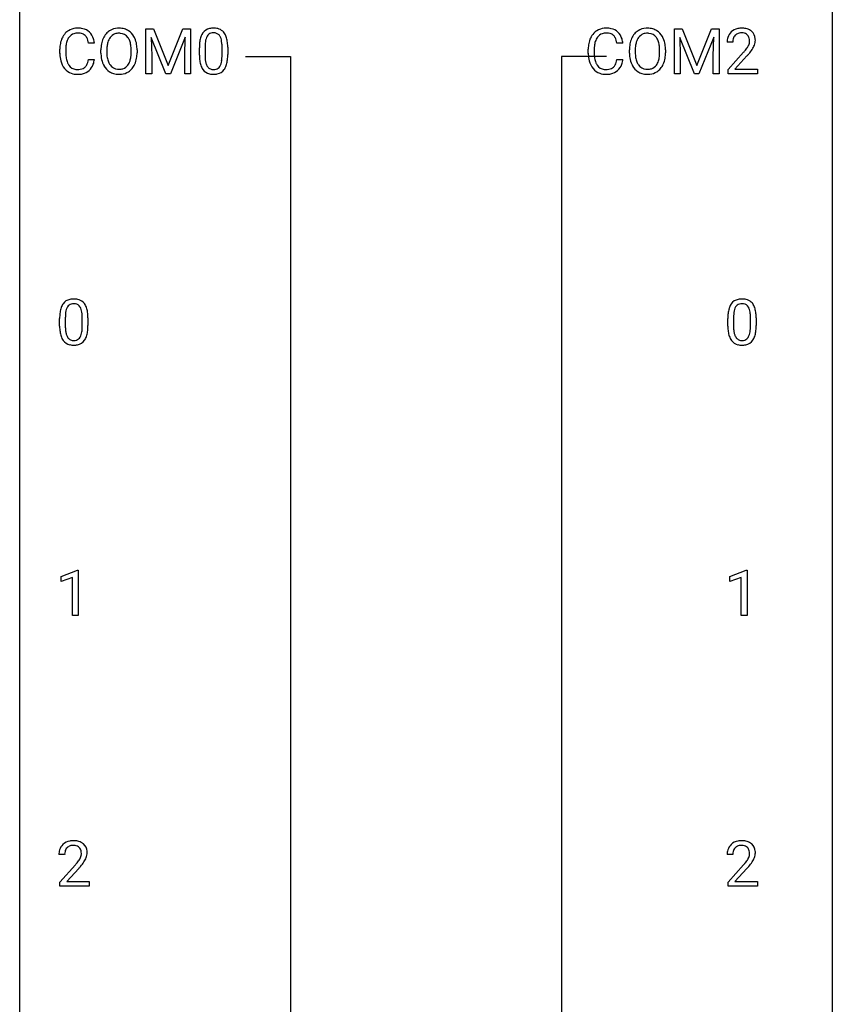
# Model space of a CAD drawing. Extents: x 2.8 to 26.6, y -2.8 to 84.5.
# Drawn here: x 2.8 to 26.6, y 40.9 to 69.7 of the extents above; entities that cross this region are included whole.
import ezdxf

# ---------------------------------------------------------------- set-up
doc = ezdxf.new("R2010")
doc.units = 0
doc.layers.add('DEFAULT_255_1_388', color=255, linetype='CONTINUOUS')
doc.layers.add('DEFAULT_255_2_778', color=255, linetype='CONTINUOUS')

msp = doc.modelspace()

# ---------------------------------------------------------------- linework, layer by layer
at = {"layer": 'DEFAULT_255_1_388'}
for p, q in [((6.477, 69.467), (6.702, 69.467)), ((6.477, 68.152), (6.477, 69.467)), ((6.702, 69.467), (7.132, 68.394)), ((7.132, 68.394), (7.562, 69.467)), ((7.562, 69.467), (7.787, 69.467)), ((7.787, 69.467), (7.787, 68.152)), ((21.963, 69.467), (22.187, 69.467)), ((21.963, 68.152), (21.963, 69.467)), ((22.187, 69.467), (22.617, 68.394)), ((22.617, 68.394), (23.047, 69.467)), ((23.047, 69.467), (23.272, 69.467)), ((23.272, 69.467), (23.272, 68.152)), ((4.969, 69.045), (4.794, 69.045)), ((7.065, 68.152), (6.634, 69.214)), ((6.634, 69.214), (6.651, 68.664)), ((7.63, 69.217), (7.198, 68.152)), ((7.613, 68.664), (7.63, 69.217)), ((20.454, 69.045), (20.28, 69.045)), ((22.55, 68.152), (22.119, 69.214)), ((22.119, 69.214), (22.136, 68.664)), ((23.115, 69.217), (22.683, 68.152)), ((23.099, 68.664), (23.115, 69.217)), ((23.677, 69.08), (23.51, 69.08)), ((3.956, 68.748), (3.956, 68.875)), ((4.13, 68.87), (4.13, 68.743)), ((5.159, 68.755), (5.159, 68.85)), ((5.332, 68.864), (5.332, 68.767)), ((6.045, 68.755), (6.045, 68.852)), ((6.217, 68.85), (6.217, 68.767)), ((8.044, 68.69), (8.044, 68.914)), ((8.211, 68.954), (8.211, 68.687)), ((8.707, 68.668), (8.707, 68.942)), ((8.875, 68.93), (8.875, 68.713)), ((19.441, 68.748), (19.441, 68.875)), ((19.616, 68.87), (19.616, 68.743)), ((20.645, 68.755), (20.645, 68.85)), ((20.817, 68.864), (20.817, 68.767)), ((21.53, 68.755), (21.53, 68.852)), ((21.703, 68.85), (21.703, 68.767)), ((23.535, 68.272), (23.991, 68.778)), ((4.794, 68.569), (4.969, 68.569)), ((6.651, 68.664), (6.651, 68.152)), ((7.613, 68.152), (7.613, 68.664)), ((20.28, 68.569), (20.454, 68.569)), ((22.136, 68.664), (22.136, 68.152)), ((23.099, 68.152), (23.099, 68.664)), ((24.089, 68.671), (23.737, 68.288)), ((6.651, 68.152), (6.477, 68.152)), ((7.198, 68.152), (7.065, 68.152)), ((7.787, 68.152), (7.613, 68.152)), ((22.136, 68.152), (21.963, 68.152)), ((22.683, 68.152), (22.55, 68.152)), ((23.272, 68.152), (23.099, 68.152)), ((23.535, 68.152), (23.535, 68.272)), ((24.397, 68.152), (23.535, 68.152)), ((23.737, 68.288), (24.397, 68.288)), ((24.397, 68.288), (24.397, 68.152)), ((3.949, 60.753), (3.949, 60.976)), ((4.116, 61.017), (4.116, 60.749)), ((4.612, 60.73), (4.612, 61.004)), ((4.779, 60.992), (4.779, 60.776)), ((23.53, 60.753), (23.53, 60.976)), ((23.697, 61.017), (23.697, 60.749)), ((24.193, 60.73), (24.193, 61.004)), ((24.36, 60.992), (24.36, 60.776)), ((3.99, 53.419), (4.469, 53.599)), ((3.99, 53.267), (3.99, 53.419)), ((4.327, 53.391), (3.99, 53.267)), ((4.327, 52.277), (4.327, 53.391)), ((4.469, 53.599), (4.495, 53.599)), ((4.495, 53.599), (4.495, 52.277)), ((23.588, 53.419), (24.067, 53.599)), ((23.588, 53.267), (23.588, 53.419)), ((23.925, 53.391), (23.588, 53.267)), ((23.925, 52.277), (23.925, 53.391)), ((24.067, 53.599), (24.093, 53.599)), ((24.093, 53.599), (24.093, 52.277)), ((4.495, 52.277), (4.327, 52.277)), ((24.093, 52.277), (23.925, 52.277)), ((4.096, 45.267), (3.929, 45.267)), ((23.677, 45.267), (23.51, 45.267)), ((3.954, 44.46), (4.41, 44.966)), ((4.508, 44.858), (4.156, 44.476)), ((23.536, 44.46), (23.991, 44.966)), ((24.089, 44.858), (23.737, 44.476)), ((3.954, 44.339), (3.954, 44.46)), ((4.156, 44.476), (4.816, 44.476)), ((4.816, 44.476), (4.816, 44.339)), ((23.536, 44.339), (23.536, 44.46)), ((23.737, 44.476), (24.398, 44.476)), ((24.398, 44.476), (24.398, 44.339)), ((4.816, 44.339), (3.954, 44.339)), ((24.398, 44.339), (23.536, 44.339))]:
    msp.add_line(p, q, dxfattribs=at)
for centre, radius, start, end in [((4.495, 68.979), 0.522, 136.7832, 155.2473), ((4.451, 69.016), 0.465, 121.7633, 136.4281), ((4.467, 68.988), 0.496, 95.646, 121.549), ((4.466, 69.04), 0.301, 109.2998, 143.3037), ((4.481, 68.982), 0.36, 89.3452, 108.5744), ((4.484, 68.863), 0.622, 89.9246, 96.1376), ((4.49, 68.877), 0.609, 76.6779, 90.4564), ((4.485, 68.85), 0.492, 87.3803, 90.0252), ((4.494, 68.969), 0.374, 74.7009, 87.8124), ((4.528, 69.09), 0.248, 47.4372, 75.0696), ((4.534, 69.056), 0.425, 47.4859, 76.9287), ((4.523, 69.09), 0.251, 27.8167, 46.4008), ((4.518, 69.044), 0.444, 16.5424, 46.8935), ((5.73, 68.961), 0.553, 139.626, 156.0379), ((5.664, 69.014), 0.468, 122.6415, 139.3432), ((5.675, 68.994), 0.491, 93.0225, 122.4556), ((5.673, 69.033), 0.302, 110.823, 143.918), ((5.684, 68.99), 0.346, 89.3037, 109.9046), ((5.688, 68.885), 0.6, 89.9757, 93.6341), ((5.692, 68.93), 0.555, 73.7463, 90.4234), ((5.688, 68.916), 0.42, 84.3846, 90.0761), ((5.707, 69.033), 0.302, 36.1437, 85.6628), ((5.712, 69.007), 0.477, 57.6631, 73.4517), ((5.711, 69.009), 0.475, 29.1441, 57.4147), ((8.553, 69.071), 0.492, 148.7922, 164.5682), ((8.446, 69.131), 0.369, 144.5884, 148.1162), ((8.407, 69.158), 0.322, 101.644, 144.5143), ((8.435, 69.156), 0.189, 105.7981, 149.7388), ((8.455, 68.968), 0.518, 89.5283, 102.582), ((8.456, 69.081), 0.267, 89.3804, 105.6764), ((8.464, 68.963), 0.522, 77.0438, 90.5082), ((8.46, 69.052), 0.296, 81.1057, 90.2187), ((8.48, 69.151), 0.195, 30.7408, 82.4658), ((8.509, 69.148), 0.332, 48.2778, 77.4996), ((8.517, 69.162), 0.316, 36.3142, 47.6307), ((8.419, 69.097), 0.434, 18.2931, 35.677), ((19.981, 68.979), 0.522, 136.7832, 155.2473), ((19.937, 69.016), 0.465, 121.7633, 136.4281), ((19.952, 68.988), 0.496, 95.646, 121.549), ((19.951, 69.04), 0.301, 109.2998, 143.3037), ((19.966, 68.982), 0.36, 89.3452, 108.5744), ((19.97, 68.863), 0.622, 89.9246, 96.1376), ((19.975, 68.877), 0.609, 76.6779, 90.4564), ((19.971, 68.85), 0.492, 87.3803, 90.0252), ((19.979, 68.969), 0.374, 74.7009, 87.8124), ((20.014, 69.09), 0.248, 47.4372, 75.0696), ((20.02, 69.056), 0.425, 47.4859, 76.9287), ((20.008, 69.09), 0.251, 27.8167, 46.4008), ((20.003, 69.044), 0.444, 16.5424, 46.8935), ((21.216, 68.961), 0.553, 139.626, 156.0379), ((21.15, 69.014), 0.468, 122.6415, 139.3432), ((21.161, 68.994), 0.491, 93.0225, 122.4556), ((21.159, 69.033), 0.302, 110.823, 143.918), ((21.169, 68.99), 0.346, 89.3037, 109.9046), ((21.173, 68.885), 0.6, 89.9757, 93.6341), ((21.177, 68.93), 0.555, 73.7463, 90.4234), ((21.174, 68.916), 0.42, 84.3846, 90.0761), ((21.192, 69.033), 0.302, 36.1437, 85.6628), ((21.197, 69.007), 0.477, 57.6631, 73.4517), ((21.196, 69.009), 0.475, 29.1441, 57.4147), ((23.877, 69.109), 0.364, 133.4541, 162.9471), ((23.897, 69.088), 0.394, 100.787, 133.4382), ((23.915, 69.116), 0.234, 136.1757, 166.3673), ((23.901, 69.126), 0.216, 129.7286, 135.7539), ((23.91, 69.112), 0.233, 102.1738, 129.2061), ((23.937, 68.914), 0.572, 89.6607, 101.3702), ((23.937, 68.997), 0.352, 89.5461, 102.5418), ((23.944, 68.92), 0.565, 78.2173, 90.4129), ((23.941, 69.057), 0.291, 82.1602, 90.1506), ((23.956, 69.14), 0.207, 43.4417, 83.1661), ((23.984, 69.103), 0.378, 55.9269, 78.4888), ((23.947, 69.131), 0.219, 16.1713, 43.5286), ((24.006, 69.141), 0.334, 47.9298, 55.4049), ((24.018, 69.153), 0.318, 4.3348, 48.056), ((4.83, 68.879), 0.874, 169.5838, 180.2758), ((4.623, 68.917), 0.664, 155.0367, 169.6003), ((4.771, 68.905), 0.639, 162.9376, 174.6209), ((4.551, 68.974), 0.409, 143.0753, 163.1919), ((4.398, 69.024), 0.392, 15.7651, 27.941), ((4.175, 68.959), 0.625, 7.8889, 15.9242), ((4.337, 68.985), 0.635, 5.4073, 17.0364), ((6.088, 68.855), 0.929, 169.5253, 180.2766), ((5.874, 68.894), 0.712, 155.8315, 169.5089), ((5.993, 68.886), 0.659, 163.0419, 174.314), ((5.778, 68.953), 0.434, 143.5289, 163.298), ((5.629, 68.974), 0.4, 20.3231, 36.499), ((5.446, 68.906), 0.595, 7.8926, 20.2962), ((5.109, 68.857), 0.936, 359.7055, 8.036), ((5.605, 68.943), 0.599, 24.0986, 29.7321), ((5.489, 68.895), 0.725, 8.6655, 23.8241), ((5.238, 68.854), 0.979, 359.7807, 8.8218), ((9.388, 68.919), 1.344, 173.7674, 180.2316), ((8.88, 68.976), 0.833, 164.3059, 173.9001), ((9.504, 68.943), 1.292, 177.8639, 179.5036), ((9.162, 68.959), 0.95, 172.0258, 178.0705), ((8.79, 69.012), 0.575, 163.3765, 172.1411), ((8.555, 69.084), 0.329, 149.4208, 163.6283), ((8.421, 69.113), 0.265, 24.2875, 31.3934), ((8.289, 69.057), 0.409, 12.0807, 23.8171), ((7.979, 68.988), 0.726, 4.8365, 12.2906), ((7.506, 68.946), 1.202, 359.8093, 4.9408), ((8.133, 68.998), 0.736, 8.0247, 18.5606), ((7.665, 68.929), 1.21, 1.1275, 8.1718), ((20.315, 68.879), 0.874, 169.5838, 180.2758), ((20.108, 68.917), 0.664, 155.0367, 169.6003), ((20.256, 68.905), 0.639, 162.9376, 174.6209), ((20.037, 68.974), 0.409, 143.0753, 163.1919), ((19.884, 69.024), 0.392, 15.7651, 27.941), ((19.66, 68.959), 0.625, 7.8889, 15.9242), ((19.822, 68.985), 0.635, 5.4073, 17.0364), ((21.574, 68.855), 0.929, 169.5253, 180.2766), ((21.36, 68.894), 0.712, 155.8315, 169.5089), ((21.478, 68.886), 0.659, 163.0419, 174.314), ((21.264, 68.953), 0.434, 143.5289, 163.298), ((21.115, 68.974), 0.4, 20.3231, 36.499), ((20.932, 68.906), 0.595, 7.8926, 20.2962), ((20.594, 68.857), 0.936, 359.7055, 8.036), ((21.091, 68.943), 0.599, 24.0986, 29.7321), ((20.975, 68.895), 0.725, 8.6655, 23.8241), ((20.723, 68.854), 0.979, 359.7807, 8.8218), ((23.968, 69.084), 0.458, 163.2878, 180.5582), ((24.028, 69.085), 0.351, 165.9091, 178.8685), ((24.125, 69.08), 0.448, 178.4391, 180.0084), ((23.851, 69.117), 0.318, 331.4255, 352.9366), ((23.89, 69.116), 0.278, 359.4863, 15.9343), ((23.866, 69.113), 0.302, 353.2258, 0.0166), ((23.637, 69.258), 0.721, 326.9133, 338.3508), ((23.943, 69.14), 0.394, 337.8914, 358.9968), ((23.894, 69.134), 0.442, 359.9252, 5.5972), ((5.037, 68.748), 1.082, 179.9915, 181.5398), ((4.805, 68.736), 0.849, 181.122, 193.8755), ((5.066, 68.873), 0.936, 174.3421, 180.143), ((4.962, 68.738), 0.832, 179.6817, 189.1506), ((6.091, 68.762), 0.932, 180.3723, 188.9254), ((6.263, 68.854), 0.932, 174.0509, 179.4175), ((6.206, 68.763), 0.875, 179.6929, 188.7909), ((5.069, 68.763), 0.976, 353.4028, 359.4847), ((5.245, 68.763), 0.972, 350.4878, 0.2625), ((9.556, 68.71), 1.512, 180.7435, 181.1522), ((9.251, 68.699), 1.207, 180.8977, 188.0055), ((9.382, 68.683), 1.171, 179.7996, 185.2461), ((7.497, 68.708), 1.378, 353.8441, 0.2288), ((7.3, 68.915), 1.575, 0.5433, 1.3867), ((20.523, 68.748), 1.082, 179.9915, 181.5398), ((20.29, 68.736), 0.849, 181.122, 193.8755), ((20.447, 68.738), 0.832, 179.6817, 189.1506), ((20.552, 68.873), 0.936, 174.3421, 180.143), ((21.577, 68.762), 0.932, 180.3723, 188.9254), ((21.749, 68.854), 0.932, 174.0509, 179.4175), ((21.692, 68.763), 0.875, 179.6929, 188.7909), ((20.554, 68.763), 0.976, 353.4028, 359.4847), ((20.731, 68.763), 0.972, 350.4878, 0.2625), ((22.473, 70.12), 2.026, 318.5133, 320.7829), ((23.068, 69.636), 1.259, 320.7373, 323.9739), ((23.509, 69.317), 0.715, 323.8963, 328.6419), ((22.758, 69.901), 1.813, 317.2588, 319.9046), ((23.739, 69.175), 0.444, 328.8295, 331.7891), ((23.189, 69.545), 1.254, 319.6472, 327.096), ((4.538, 68.666), 0.574, 193.548, 219.5756), ((4.68, 68.691), 0.546, 188.9911, 203.5772), ((4.559, 68.641), 0.415, 203.9075, 215.1312), ((4.455, 68.56), 0.284, 213.9072, 263.8849), ((4.539, 68.516), 0.232, 311.0645, 332.0111), ((4.405, 68.59), 0.385, 331.6587, 343.2877), ((4.173, 68.661), 0.628, 343.1447, 351.0104), ((4.01, 68.691), 0.794, 350.7125, 351.1627), ((4.529, 68.571), 0.432, 311.456, 340.4421), ((4.352, 68.637), 0.62, 340.1775, 353.7812), ((5.867, 68.724), 0.705, 188.7217, 204.824), ((5.777, 68.686), 0.607, 205.1185, 209.6465), ((5.907, 68.715), 0.571, 188.6328, 202.5631), ((5.766, 68.658), 0.419, 202.8079, 216.1196), ((5.675, 68.585), 0.303, 215.0756, 264.638), ((5.714, 68.576), 0.293, 288.0629, 323.8116), ((5.616, 68.649), 0.415, 323.6547, 342.6591), ((5.387, 68.724), 0.655, 342.4092, 353.6452), ((5.654, 68.65), 0.544, 319.8874, 336.1331), ((5.503, 68.718), 0.71, 336.0278, 350.5787), ((8.806, 68.634), 0.757, 187.8816, 198.2347), ((8.526, 68.54), 0.462, 197.9695, 215.2623), ((8.927, 68.64), 0.714, 185.1412, 193.0082), ((8.63, 68.569), 0.408, 192.7897, 205.2507), ((8.512, 68.517), 0.279, 205.8002, 211.2546), ((8.372, 68.532), 0.32, 328.6635, 343.3325), ((8.127, 68.609), 0.576, 343.0498, 351.9392), ((7.737, 68.666), 0.97, 351.8072, 357.7958), ((7.374, 68.685), 1.334, 357.5871, 359.2682), ((8.355, 68.554), 0.503, 329.2804, 344.7473), ((8.019, 68.649), 0.853, 344.4935, 353.9764), ((20.024, 68.666), 0.574, 193.548, 219.5756), ((20.166, 68.691), 0.546, 188.9911, 203.5772), ((20.044, 68.641), 0.415, 203.9075, 215.1312), ((19.94, 68.56), 0.284, 213.9072, 263.8849), ((20.025, 68.516), 0.232, 311.0645, 332.0111), ((19.891, 68.59), 0.385, 331.6587, 343.2877), ((19.659, 68.661), 0.628, 343.1447, 351.0104), ((19.495, 68.691), 0.794, 350.7125, 351.1627), ((20.014, 68.571), 0.432, 311.456, 340.4421), ((19.837, 68.637), 0.62, 340.1775, 353.7812), ((21.352, 68.724), 0.705, 188.7217, 204.824), ((21.263, 68.686), 0.607, 205.1185, 209.6465), ((21.392, 68.715), 0.571, 188.6328, 202.5631), ((21.251, 68.658), 0.419, 202.8079, 216.1196), ((21.16, 68.585), 0.303, 215.0756, 264.638), ((21.199, 68.576), 0.293, 288.0629, 323.8116), ((21.101, 68.649), 0.415, 323.6547, 342.6591), ((20.873, 68.724), 0.655, 342.4092, 353.6452), ((21.14, 68.65), 0.544, 319.8874, 336.1331), ((20.989, 68.718), 0.71, 336.0278, 350.5787), ((4.445, 68.587), 0.451, 219.3628, 250.0611), ((4.464, 68.659), 0.525, 250.7885, 270.6488), ((4.469, 68.649), 0.373, 263.1758, 270.1031), ((4.473, 68.789), 0.513, 269.6723, 279.0607), ((4.47, 68.939), 0.805, 269.9996, 270.3613), ((4.476, 68.787), 0.654, 269.9359, 282.8097), ((4.503, 68.608), 0.329, 278.8749, 293.635), ((4.525, 68.583), 0.443, 282.4332, 310.7515), ((4.539, 68.523), 0.238, 293.8554, 310.0518), ((5.679, 68.624), 0.492, 209.0633, 237.3493), ((5.669, 68.611), 0.476, 237.535, 252.1858), ((5.685, 68.672), 0.538, 252.5221, 270.4416), ((5.689, 68.678), 0.397, 263.8464, 270.0831), ((5.694, 68.649), 0.368, 269.3649, 287.515), ((5.69, 68.749), 0.615, 269.917, 276.3395), ((5.709, 68.621), 0.486, 275.8196, 302.1886), ((5.722, 68.596), 0.458, 302.4806, 319.6144), ((8.411, 68.463), 0.323, 215.8618, 257.2788), ((8.453, 68.477), 0.208, 210.379, 238.4008), ((8.456, 68.637), 0.503, 256.6229, 270.5105), ((8.451, 68.483), 0.212, 239.6522, 265.9794), ((8.46, 68.558), 0.288, 265.1324, 270.0603), ((8.464, 68.522), 0.251, 269.3314, 287.218), ((8.464, 68.651), 0.517, 269.5979, 281.6733), ((8.479, 68.465), 0.193, 287.7958, 329.0809), ((8.51, 68.463), 0.324, 280.5802, 324.9173), ((8.467, 68.492), 0.375, 324.9361, 328.6153), ((19.93, 68.587), 0.451, 219.3628, 250.0611), ((19.949, 68.659), 0.525, 250.7885, 270.6488), ((19.955, 68.649), 0.373, 263.1758, 270.1031), ((19.958, 68.789), 0.513, 269.6723, 279.0607), ((19.955, 68.939), 0.805, 269.9996, 270.3613), ((19.961, 68.787), 0.654, 269.9359, 282.8097), ((19.988, 68.608), 0.329, 278.8749, 293.635), ((20.01, 68.583), 0.443, 282.4332, 310.7515), ((20.024, 68.523), 0.238, 293.8554, 310.0518), ((21.165, 68.624), 0.492, 209.0633, 237.3493), ((21.155, 68.611), 0.476, 237.535, 252.1858), ((21.171, 68.672), 0.538, 252.5221, 270.4416), ((21.174, 68.678), 0.397, 263.8464, 270.0831), ((21.179, 68.649), 0.368, 269.3649, 287.515), ((21.176, 68.749), 0.615, 269.917, 276.3395), ((21.195, 68.621), 0.486, 275.8196, 302.1886), ((21.208, 68.596), 0.458, 302.4806, 319.6144), ((4.311, 61.22), 0.322, 101.644, 144.5143), ((4.359, 61.03), 0.518, 89.5283, 102.582), ((4.368, 61.026), 0.522, 77.0438, 90.5082), ((4.413, 61.21), 0.332, 48.2778, 77.4996), ((23.893, 61.22), 0.322, 101.644, 144.5143), ((23.941, 61.03), 0.518, 89.5283, 102.582), ((23.949, 61.026), 0.522, 77.0438, 90.5082), ((23.995, 61.21), 0.332, 48.2778, 77.4996), ((4.785, 61.039), 0.833, 164.3059, 173.9001), ((4.457, 61.133), 0.492, 148.7922, 164.5682), ((4.35, 61.193), 0.369, 144.5884, 148.1162), ((4.695, 61.075), 0.575, 163.3765, 172.1411), ((4.46, 61.147), 0.329, 149.4208, 163.6283), ((4.34, 61.219), 0.189, 105.7981, 149.7388), ((4.361, 61.144), 0.267, 89.3804, 105.6764), ((4.365, 61.115), 0.296, 81.1057, 90.2187), ((4.385, 61.214), 0.195, 30.7408, 82.4658), ((4.326, 61.175), 0.265, 24.2875, 31.3934), ((4.194, 61.119), 0.409, 12.0807, 23.8171), ((3.884, 61.05), 0.726, 4.8365, 12.2906), ((4.422, 61.225), 0.316, 36.3142, 47.6307), ((4.324, 61.159), 0.434, 18.2931, 35.677), ((4.038, 61.061), 0.736, 8.0247, 18.5606), ((24.366, 61.039), 0.833, 164.3059, 173.9001), ((24.038, 61.133), 0.492, 148.7922, 164.5682), ((23.931, 61.193), 0.369, 144.5884, 148.1162), ((24.276, 61.075), 0.575, 163.3765, 172.1411), ((24.041, 61.147), 0.329, 149.4208, 163.6283), ((23.921, 61.219), 0.189, 105.7981, 149.7388), ((23.942, 61.144), 0.267, 89.3804, 105.6764), ((23.946, 61.115), 0.296, 81.1057, 90.2187), ((23.966, 61.214), 0.195, 30.7408, 82.4658), ((23.907, 61.175), 0.265, 24.2875, 31.3934), ((23.775, 61.119), 0.409, 12.0807, 23.8171), ((23.465, 61.05), 0.726, 4.8365, 12.2906), ((24.003, 61.225), 0.316, 36.3142, 47.6307), ((23.905, 61.159), 0.434, 18.2931, 35.677), ((23.619, 61.061), 0.736, 8.0247, 18.5606), ((5.293, 60.982), 1.344, 173.7674, 180.2316), ((5.408, 61.006), 1.292, 177.8639, 179.5036), ((5.066, 61.022), 0.95, 172.0258, 178.0705), ((3.41, 61.008), 1.202, 359.8093, 4.9408), ((3.569, 60.992), 1.21, 1.1275, 8.1718), ((3.204, 60.977), 1.575, 0.5433, 1.3867), ((24.874, 60.982), 1.344, 173.7674, 180.2316), ((24.99, 61.006), 1.292, 177.8639, 179.5036), ((24.648, 61.022), 0.95, 172.0258, 178.0705), ((22.992, 61.008), 1.202, 359.8093, 4.9408), ((23.151, 60.992), 1.21, 1.1275, 8.1718), ((22.786, 60.977), 1.575, 0.5433, 1.3867), ((5.46, 60.773), 1.512, 180.7435, 181.1522), ((5.155, 60.761), 1.207, 180.8977, 188.0055), ((5.286, 60.745), 1.171, 179.7996, 185.2461), ((4.832, 60.702), 0.714, 185.1412, 193.0082), ((3.642, 60.729), 0.97, 351.8072, 357.7958), ((3.278, 60.747), 1.334, 357.5871, 359.2682), ((3.923, 60.712), 0.853, 344.4935, 353.9764), ((3.401, 60.77), 1.378, 353.8441, 0.2288), ((25.042, 60.773), 1.512, 180.7435, 181.1522), ((24.737, 60.761), 1.207, 180.8977, 188.0055), ((24.868, 60.745), 1.171, 179.7996, 185.2461), ((24.413, 60.702), 0.714, 185.1412, 193.0082), ((23.223, 60.729), 0.97, 351.8072, 357.7958), ((22.859, 60.747), 1.334, 357.5871, 359.2682), ((23.505, 60.712), 0.853, 344.4935, 353.9764), ((22.983, 60.77), 1.378, 353.8441, 0.2288), ((4.71, 60.697), 0.757, 187.8816, 198.2347), ((4.431, 60.602), 0.462, 197.9695, 215.2623), ((4.316, 60.525), 0.323, 215.8618, 257.2788), ((4.534, 60.632), 0.408, 192.7897, 205.2507), ((4.417, 60.579), 0.279, 205.8002, 211.2546), ((4.358, 60.54), 0.208, 210.379, 238.4008), ((4.355, 60.545), 0.212, 239.6522, 265.9794), ((4.365, 60.621), 0.288, 265.1324, 270.0603), ((4.368, 60.584), 0.251, 269.3314, 287.218), ((4.384, 60.528), 0.193, 287.7958, 329.0809), ((4.414, 60.525), 0.324, 280.5802, 324.9173), ((4.276, 60.595), 0.32, 328.6635, 343.3325), ((4.032, 60.671), 0.576, 343.0498, 351.9392), ((4.372, 60.555), 0.375, 324.9361, 328.6153), ((4.26, 60.616), 0.503, 329.2804, 344.7473), ((24.291, 60.697), 0.757, 187.8816, 198.2347), ((24.012, 60.602), 0.462, 197.9695, 215.2623), ((23.897, 60.525), 0.323, 215.8618, 257.2788), ((24.116, 60.632), 0.408, 192.7897, 205.2507), ((23.998, 60.579), 0.279, 205.8002, 211.2546), ((23.939, 60.54), 0.208, 210.379, 238.4008), ((23.937, 60.545), 0.212, 239.6522, 265.9794), ((23.946, 60.621), 0.288, 265.1324, 270.0603), ((23.95, 60.584), 0.251, 269.3314, 287.218), ((23.965, 60.528), 0.193, 287.7958, 329.0809), ((23.995, 60.525), 0.324, 280.5802, 324.9173), ((23.857, 60.595), 0.32, 328.6635, 343.3325), ((23.613, 60.671), 0.576, 343.0498, 351.9392), ((23.953, 60.555), 0.375, 324.9361, 328.6153), ((23.841, 60.616), 0.503, 329.2804, 344.7473), ((4.361, 60.7), 0.503, 256.6229, 270.5105), ((4.369, 60.713), 0.517, 269.5979, 281.6733), ((23.942, 60.7), 0.503, 256.6229, 270.5105), ((23.95, 60.713), 0.517, 269.5979, 281.6733), ((4.317, 45.275), 0.394, 100.787, 133.4382), ((4.356, 45.101), 0.572, 89.6607, 101.3702), ((4.363, 45.108), 0.565, 78.2173, 90.4129), ((4.403, 45.291), 0.378, 55.9269, 78.4888), ((4.425, 45.329), 0.334, 47.9298, 55.4049), ((23.898, 45.275), 0.394, 100.787, 133.4382), ((23.937, 45.101), 0.572, 89.6607, 101.3702), ((23.944, 45.108), 0.565, 78.2173, 90.4129), ((23.984, 45.291), 0.378, 55.9269, 78.4888), ((24.006, 45.329), 0.334, 47.9298, 55.4049), ((4.387, 45.272), 0.458, 163.2878, 180.5582), ((4.296, 45.297), 0.364, 133.4541, 162.9471), ((4.447, 45.273), 0.351, 165.9091, 178.8685), ((4.334, 45.303), 0.234, 136.1757, 166.3673), ((4.32, 45.314), 0.216, 129.7286, 135.7539), ((4.329, 45.3), 0.233, 102.1738, 129.2061), ((4.356, 45.184), 0.352, 89.5461, 102.5418), ((4.36, 45.244), 0.291, 82.1602, 90.1506), ((4.375, 45.327), 0.207, 43.4417, 83.1661), ((4.366, 45.319), 0.219, 16.1713, 43.5286), ((4.309, 45.303), 0.278, 359.4863, 15.9343), ((4.437, 45.34), 0.318, 4.3348, 48.056), ((4.362, 45.328), 0.394, 337.8914, 358.9968), ((4.313, 45.321), 0.442, 359.9252, 5.5972), ((23.968, 45.272), 0.458, 163.2878, 180.5582), ((23.878, 45.297), 0.364, 133.4541, 162.9471), ((24.028, 45.273), 0.351, 165.9091, 178.8685), ((23.915, 45.303), 0.234, 136.1757, 166.3673), ((23.901, 45.314), 0.216, 129.7286, 135.7539), ((23.91, 45.3), 0.233, 102.1738, 129.2061), ((23.938, 45.184), 0.352, 89.5461, 102.5418), ((23.941, 45.244), 0.291, 82.1602, 90.1506), ((23.956, 45.327), 0.207, 43.4417, 83.1661), ((23.947, 45.319), 0.219, 16.1713, 43.5286), ((23.89, 45.303), 0.278, 359.4863, 15.9343), ((24.018, 45.34), 0.318, 4.3348, 48.056), ((23.943, 45.328), 0.394, 337.8914, 358.9968), ((23.895, 45.321), 0.442, 359.9252, 5.5972), ((4.545, 45.267), 0.448, 178.4391, 180.0084), ((2.892, 46.308), 2.026, 318.5133, 320.7829), ((3.487, 45.823), 1.259, 320.7373, 323.9739), ((3.928, 45.504), 0.715, 323.8963, 328.6419), ((4.158, 45.362), 0.444, 328.8295, 331.7891), ((4.27, 45.304), 0.318, 331.4255, 352.9366), ((3.608, 45.733), 1.254, 319.6472, 327.096), ((4.285, 45.301), 0.302, 353.2258, 0.0166), ((4.056, 45.445), 0.721, 326.9133, 338.3508), ((24.126, 45.267), 0.448, 178.4391, 180.0084), ((22.473, 46.308), 2.026, 318.5133, 320.7829), ((23.068, 45.823), 1.259, 320.7373, 323.9739), ((23.509, 45.504), 0.715, 323.8963, 328.6419), ((23.739, 45.362), 0.444, 328.8295, 331.7891), ((23.851, 45.304), 0.318, 331.4255, 352.9366), ((23.189, 45.733), 1.254, 319.6472, 327.096), ((23.867, 45.301), 0.302, 353.2258, 0.0166), ((23.638, 45.445), 0.721, 326.9133, 338.3508), ((3.177, 46.089), 1.813, 317.2588, 319.9046), ((22.758, 46.089), 1.813, 317.2588, 319.9046)]:
    msp.add_arc(centre, radius, start, end, dxfattribs=at)
at = {"layer": 'DEFAULT_255_2_778'}
for p, q in [((2.779, -1.984), (2.779, 83.741)), ((26.591, 83.741), (26.591, -1.984)), ((9.393, 68.659), (10.716, 68.659)), ((10.716, 68.659), (10.716, 39.555)), ((19.977, 68.659), (18.654, 68.659)), ((18.654, 68.659), (18.654, 39.555))]:
    msp.add_line(p, q, dxfattribs=at)

doc.saveas('drawing.dxf')
